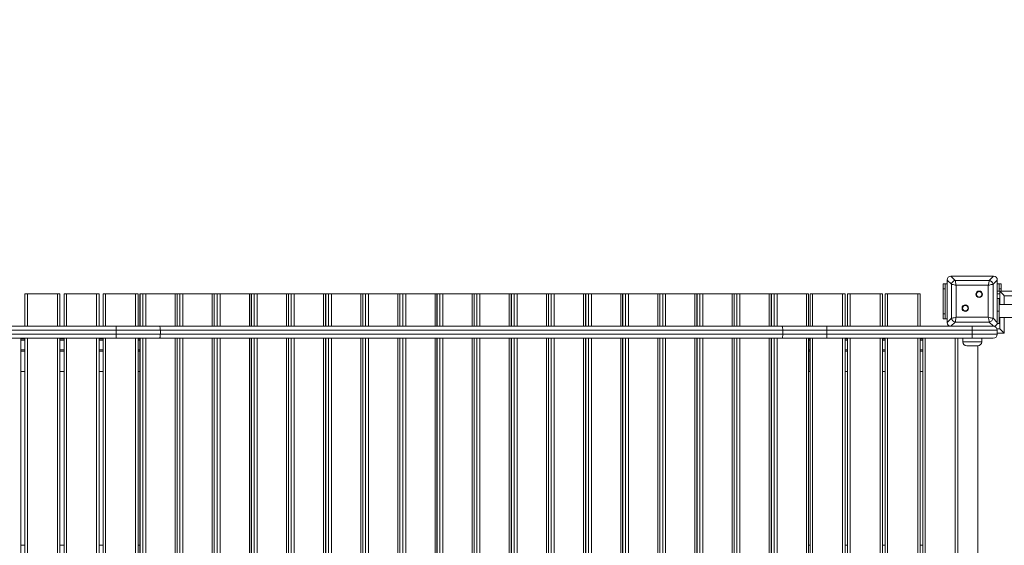
# Model space of a CAD drawing. Units: millimetres. Extents: x 34 to 191, y 58 to 248.
# Drawn here: x 102 to 115, y 125 to 132 of the extents above; entities that cross this region are included whole.
import ezdxf

# ---------------------------------------------------------------- set-up
doc = ezdxf.new("R2010")
doc.units = ezdxf.units.MM
doc.styles.add('SLDTEXTSTYLE0', font='TXT', dxfattribs={"width": 0.663})
doc.dimstyles.new('SLDDIMSTYLE1', dxfattribs={"dimtxt": 5, "dimasz": 3.302, "dimexe": 0, "dimexo": 0.0625, "dimgap": 1.25, "dimtad": 2, "dimlfac": 150, "dimrnd": 1e-09, "dimzin": 12, "dimdsep": 46, "dimtxsty": 'SLDTEXTSTYLE0', "dimsah": 1, "dimcen": 0.09, "dimadec": 0, "dimazin": 0, "dimtfac": 1, "dimtofl": 0, "dimtmove": 0, "dimatfit": 3, "dimfxl": 0, "dimfrac": 2, "dimtolj": 1, "dimtzin": 12, "dimarcsym": 0})

# ---------------------------------------------------------------- blocks, each defined once
blk = doc.blocks.new('*D5')
at = {"color": 7, "linetype": 'Continuous', "lineweight": 0}
for p, q in [((118.418, 164.226), (39.916, 164.226)), ((40.916, 164.226), (40.916, 74.874)), ((74.911, 74.874), (39.916, 74.874))]:
    blk.add_line(p, q, dxfattribs=at)
for points in [[(40.916, 164.226), (40.408, 160.924), (41.424, 160.924)], [(40.916, 74.874), (41.424, 78.176), (40.408, 78.176)]]:
    blk.add_solid(points, dxfattribs=at)
at = {"color": 7, "linetype": 'Continuous', "lineweight": 0, "insert": (34.471, 105.591), "char_height": 5, "attachment_point": 1, "rotation": 90, "style": 'SLDTEXTSTYLE0'}
blk.add_mtext('11200', dxfattribs=at)
blk = doc.blocks.new('*D6')
at = {"color": 7, "linetype": 'Continuous', "lineweight": 0}
for p, q in [((116.401, 142.444), (64.697, 142.444)), ((65.697, 94.554), (65.697, 142.444)), ((95.464, 94.554), (64.697, 94.554))]:
    blk.add_line(p, q, dxfattribs=at)
for points in [[(65.697, 142.444), (65.189, 139.142), (66.205, 139.142)], [(65.697, 94.554), (66.205, 97.856), (65.189, 97.856)]]:
    blk.add_solid(points, dxfattribs=at)
at = {"color": 7, "linetype": 'Continuous', "lineweight": 0, "insert": (59.252, 109.164), "char_height": 5, "attachment_point": 1, "rotation": 90, "style": 'SLDTEXTSTYLE0'}
blk.add_mtext('7200', dxfattribs=at)

msp = doc.modelspace()

# ---------------------------------------------------------------- linework, layer by layer
at = {"color": 7, "linetype": 'Continuous', "lineweight": 15}
for p, q in [((114.424735, 128.873951), (114.481563, 128.817121)), ((114.991168, 128.873951), (114.424735, 128.873951)), ((114.654618, 128.873951), (114.427952, 128.873951)), ((114.987951, 128.873951), (114.761285, 128.873951)), ((114.934339, 128.817121), (114.991168, 128.873951)), ((114.321285, 128.707283), (114.321285, 128.773952)), ((114.321285, 128.773952), (114.347951, 128.773952)), ((114.347951, 128.773952), (114.347951, 128.707283)), ((114.374618, 128.773952), (114.347951, 128.773952)), ((114.431447, 128.767006), (114.374618, 128.823832)), ((114.374618, 128.823832), (114.374618, 128.2574)), ((114.374618, 128.820618), (114.374618, 128.593949)), ((114.431447, 128.31423), (114.431447, 128.767006)), ((114.481563, 128.817121), (114.934339, 128.817121)), ((114.494093, 128.754474), (114.494093, 128.326758)), ((114.92181, 128.754474), (114.494093, 128.754474)), ((114.92181, 128.326758), (114.92181, 128.754474)), ((115.041285, 128.823832), (114.984456, 128.767006)), ((114.984456, 128.767006), (114.984456, 128.31423)), ((115.041285, 128.2574), (115.041285, 128.823832)), ((115.041285, 128.593949), (115.041285, 128.820618)), ((115.067951, 128.773952), (115.041285, 128.773952)), ((115.067951, 128.707283), (115.067951, 128.773952)), ((115.067951, 128.773952), (115.094618, 128.773952)), ((115.094618, 128.773952), (115.094618, 128.707283)), ((102.094618, 128.207285), (102.094618, 128.640618)), ((102.094618, 128.640618), (102.127951, 128.640618)), ((102.127951, 128.640618), (102.527951, 128.640618)), ((102.527951, 128.640618), (102.561285, 128.640618)), ((102.561285, 128.640618), (102.561285, 128.207285)), ((102.614618, 128.207285), (102.614618, 128.640618)), ((102.614618, 128.640618), (102.647951, 128.640618)), ((102.647951, 128.640618), (103.047951, 128.640618)), ((103.047951, 128.640618), (103.081285, 128.640618)), ((103.081285, 128.640618), (103.081285, 128.207285)), ((103.134618, 128.207285), (103.134618, 128.640618)), ((103.134618, 128.640618), (103.167951, 128.640618)), ((103.167951, 128.640618), (103.567951, 128.640618)), ((103.567951, 128.640618), (103.601285, 128.640618)), ((103.601285, 128.640618), (103.601285, 128.207285)), ((103.626155, 128.640618), (103.626155, 128.207285)), ((103.626155, 128.640618), (103.626958, 128.640618)), ((103.626958, 128.640618), (103.663318, 128.640618)), ((103.663318, 128.640618), (103.70312, 128.640618)), ((103.70312, 128.640618), (104.093486, 128.640618)), ((104.093486, 128.640618), (104.119547, 128.640618)), ((104.119547, 128.207285), (104.119547, 128.640618)), ((104.120617, 128.640618), (104.120617, 128.207285)), ((104.120617, 128.640618), (104.12142, 128.640618)), ((104.12142, 128.640618), (104.15778, 128.640618)), ((104.15778, 128.640618), (104.197583, 128.640618)), ((104.197583, 128.640618), (104.587948, 128.640618)), ((104.587948, 128.640618), (104.614009, 128.640618)), ((104.614009, 128.207285), (104.614009, 128.640618)), ((104.615079, 128.640618), (104.615079, 128.207285)), ((104.615079, 128.640618), (104.615882, 128.640618)), ((104.615882, 128.640618), (104.652243, 128.640618)), ((104.652243, 128.640618), (104.692045, 128.640618)), ((104.692045, 128.640618), (105.08241, 128.640618)), ((105.08241, 128.640618), (105.108471, 128.640618)), ((105.108471, 128.207285), (105.108471, 128.640618)), ((105.109542, 128.640618), (105.109542, 128.207285)), ((105.109542, 128.640618), (105.110345, 128.640618)), ((105.110345, 128.640618), (105.146705, 128.640618)), ((105.146705, 128.640618), (105.186508, 128.640618)), ((105.186508, 128.640618), (105.576873, 128.640618)), ((105.576873, 128.640618), (105.602934, 128.640618)), ((105.602934, 128.207285), (105.602934, 128.640618)), ((105.604004, 128.640618), (105.604004, 128.207285)), ((105.604004, 128.640618), (105.604807, 128.640618)), ((105.604807, 128.640618), (105.641167, 128.640618)), ((105.641167, 128.640618), (105.68097, 128.640618)), ((105.68097, 128.640618), (106.071335, 128.640618)), ((106.071335, 128.640618), (106.097396, 128.640618)), ((106.097396, 128.207285), (106.097396, 128.640618)), ((106.098466, 128.640618), (106.098466, 128.207285)), ((106.098466, 128.640618), (106.099269, 128.640618)), ((106.099269, 128.640618), (106.13563, 128.640618)), ((106.13563, 128.640618), (106.175432, 128.640618)), ((106.175432, 128.640618), (106.565797, 128.640618)), ((106.565797, 128.640618), (106.591858, 128.640618)), ((106.591858, 128.207285), (106.591858, 128.640618)), ((106.592929, 128.640618), (106.592929, 128.207285)), ((106.592929, 128.640618), (106.593732, 128.640618)), ((106.593732, 128.640618), (106.630092, 128.640618)), ((106.630092, 128.640618), (106.669895, 128.640618)), ((106.669895, 128.640618), (107.06026, 128.640618)), ((107.06026, 128.640618), (107.086321, 128.640618)), ((107.086321, 128.207285), (107.086321, 128.640618)), ((107.087391, 128.640618), (107.087391, 128.207285)), ((107.087391, 128.640618), (107.088194, 128.640618)), ((107.088194, 128.640618), (107.124554, 128.640618)), ((107.124554, 128.640618), (107.164357, 128.640618)), ((107.164357, 128.640618), (107.554722, 128.640618)), ((107.554722, 128.640618), (107.580783, 128.640618)), ((107.580783, 128.207285), (107.580783, 128.640618)), ((107.581853, 128.640618), (107.581853, 128.207285)), ((107.581853, 128.640618), (107.582656, 128.640618)), ((107.582656, 128.640618), (107.619017, 128.640618)), ((107.619017, 128.640618), (107.658819, 128.640618)), ((107.658819, 128.640618), (108.049184, 128.640618)), ((108.049184, 128.640618), (108.075246, 128.640618)), ((108.075246, 128.207285), (108.075246, 128.640618)), ((108.076316, 128.640618), (108.076316, 128.207285)), ((108.076316, 128.640618), (108.077119, 128.640618)), ((108.077119, 128.640618), (108.113479, 128.640618)), ((108.113479, 128.640618), (108.153282, 128.640618)), ((108.153282, 128.640618), (108.543647, 128.640618)), ((108.543647, 128.640618), (108.569708, 128.640618)), ((108.569708, 128.207285), (108.569708, 128.640618)), ((108.570778, 128.640618), (108.570778, 128.207285)), ((108.570778, 128.640618), (108.571581, 128.640618)), ((108.571581, 128.640618), (108.607941, 128.640618)), ((108.607941, 128.640618), (108.647744, 128.640618)), ((108.647744, 128.640618), (109.038109, 128.640618)), ((109.038109, 128.640618), (109.06417, 128.640618)), ((109.06417, 128.207285), (109.06417, 128.640618)), ((109.065241, 128.640618), (109.065241, 128.207285)), ((109.065241, 128.640618), (109.066043, 128.640618)), ((109.066043, 128.640618), (109.102404, 128.640618)), ((109.102404, 128.640618), (109.142206, 128.640618)), ((109.142206, 128.640618), (109.532571, 128.640618)), ((109.532571, 128.640618), (109.558632, 128.640618)), ((109.558632, 128.207285), (109.558632, 128.640618)), ((109.559703, 128.640618), (109.559703, 128.207285)), ((109.559703, 128.640618), (109.560506, 128.640618)), ((109.560506, 128.640618), (109.596866, 128.640618)), ((109.596866, 128.640618), (109.636669, 128.640618)), ((109.636669, 128.640618), (110.027033, 128.640618)), ((110.027033, 128.640618), (110.053095, 128.640618)), ((110.053095, 128.207285), (110.053095, 128.640618)), ((110.054165, 128.640618), (110.054165, 128.207285)), ((110.054165, 128.640618), (110.054968, 128.640618)), ((110.054968, 128.640618), (110.091329, 128.640618)), ((110.091329, 128.640618), (110.131131, 128.640618)), ((110.131131, 128.640618), (110.521496, 128.640618)), ((110.521496, 128.640618), (110.547557, 128.640618)), ((110.547557, 128.207285), (110.547557, 128.640618)), ((110.548627, 128.640618), (110.548627, 128.207285)), ((110.548627, 128.640618), (110.54943, 128.640618)), ((110.54943, 128.640618), (110.585791, 128.640618)), ((110.585791, 128.640618), (110.625593, 128.640618)), ((110.625593, 128.640618), (111.015958, 128.640618)), ((111.015958, 128.640618), (111.042019, 128.640618)), ((111.042019, 128.207285), (111.042019, 128.640618)), ((111.04309, 128.640618), (111.04309, 128.207285)), ((111.04309, 128.640618), (111.043893, 128.640618)), ((111.043893, 128.640618), (111.080253, 128.640618)), ((111.080253, 128.640618), (111.120056, 128.640618)), ((111.120056, 128.640618), (111.510421, 128.640618)), ((111.510421, 128.640618), (111.536482, 128.640618)), ((111.536482, 128.207285), (111.536482, 128.640618)), ((111.537552, 128.640618), (111.537552, 128.207285)), ((111.537552, 128.640618), (111.538355, 128.640618)), ((111.538355, 128.640618), (111.574715, 128.640618)), ((111.574715, 128.640618), (111.614518, 128.640618)), ((111.614518, 128.640618), (112.004883, 128.640618)), ((112.004883, 128.640618), (112.030944, 128.640618)), ((112.030944, 128.207285), (112.030944, 128.640618)), ((112.032015, 128.640618), (112.032015, 128.207285)), ((112.032015, 128.640618), (112.032818, 128.640618)), ((112.032818, 128.640618), (112.069178, 128.640618)), ((112.069178, 128.640618), (112.10898, 128.640618)), ((112.10898, 128.640618), (112.499345, 128.640618)), ((112.499345, 128.640618), (112.525406, 128.640618)), ((112.525406, 128.207285), (112.525406, 128.640618)), ((112.547951, 128.207285), (112.547951, 128.640618)), ((112.547951, 128.640618), (112.581284, 128.640618)), ((112.581284, 128.640618), (112.981285, 128.640618)), ((112.981285, 128.640618), (113.014618, 128.640618)), ((113.014618, 128.640618), (113.014618, 128.207285)), ((113.047951, 128.207285), (113.047951, 128.640618)), ((113.047951, 128.640618), (113.081285, 128.640618)), ((113.081285, 128.640618), (113.481284, 128.640618)), ((113.481284, 128.640618), (113.514618, 128.640618)), ((113.514618, 128.640618), (113.514618, 128.207285)), ((113.547952, 128.207285), (113.547952, 128.640618)), ((113.547952, 128.640618), (113.581285, 128.640618)), ((113.581285, 128.640618), (113.981285, 128.640618)), ((113.981285, 128.640618), (114.014618, 128.640618)), ((114.014618, 128.640618), (114.014618, 128.207285)), ((114.347951, 128.707283), (114.321285, 128.707283)), ((114.321285, 128.373949), (114.321285, 128.707283)), ((114.347951, 128.373949), (114.347951, 128.707283)), ((115.074618, 128.673949), (115.041285, 128.673949)), ((115.094618, 128.707283), (115.067951, 128.707283)), ((115.067951, 128.673949), (115.067951, 128.707283)), ((116.114712, 128.673949), (115.074618, 128.673949)), ((115.074618, 128.673949), (115.074618, 128.49648)), ((115.094618, 128.673949), (115.094618, 128.707283)), ((114.374618, 128.487284), (114.374618, 128.260617)), ((115.041285, 128.260617), (115.041285, 128.487284)), ((115.041357, 128.576487), (115.068024, 128.576481)), ((116.114673, 128.496251), (115.068007, 128.49648)), ((114.321285, 128.373949), (114.347951, 128.373949)), ((114.321285, 128.307284), (114.321285, 128.373949)), ((114.347951, 128.373949), (114.347951, 128.307284)), ((115.041321, 128.407283), (115.041285, 128.407283)), ((115.067988, 128.409813), (115.041321, 128.40982)), ((114.347951, 128.307284), (114.321285, 128.307284)), ((114.374618, 128.307284), (114.347951, 128.307284)), ((114.374618, 128.2574), (114.431447, 128.31423)), ((114.481563, 128.264111), (114.424735, 128.207285)), ((114.934339, 128.264111), (114.481563, 128.264111)), ((114.494093, 128.326758), (114.92181, 128.326758)), ((114.991168, 128.207285), (114.934339, 128.264111)), ((114.984456, 128.31423), (115.041285, 128.2574)), ((115.041298, 128.307284), (115.041285, 128.307284)), ((115.067951, 128.243146), (115.041285, 128.243152)), ((115.074618, 128.307284), (115.067966, 128.307284)), ((115.067969, 128.323147), (116.114636, 128.322918)), ((115.074618, 128.323147), (115.074618, 128.173951)), ((103.310566, 128.153949), (101.374618, 128.153949)), ((101.374618, 128.100616), (103.310566, 128.100616)), ((101.657834, 128.207285), (103.310566, 128.207285)), ((103.310566, 128.207285), (103.885545, 128.207285)), ((103.310566, 128.207285), (103.310566, 128.153949)), ((103.897279, 128.153949), (103.310566, 128.153949)), ((103.310566, 128.153949), (103.310566, 128.100616)), ((103.310566, 128.100616), (103.897279, 128.100616)), ((103.310566, 128.100616), (103.310566, 128.047284)), ((103.885545, 128.207285), (112.173556, 128.207285)), ((103.897279, 128.153949), (103.897279, 128.100616)), ((112.18529, 128.153949), (103.897279, 128.153949)), ((103.897279, 128.100616), (112.18529, 128.100616)), ((112.173556, 128.207285), (112.772003, 128.207285)), ((112.18529, 128.153949), (112.18529, 128.100616)), ((112.772003, 128.153949), (112.18529, 128.153949)), ((112.18529, 128.100616), (112.772003, 128.100616)), ((112.772003, 128.153949), (112.772003, 128.207285)), ((112.772003, 128.207285), (114.424735, 128.207285)), ((112.772003, 128.153949), (112.772003, 128.100616)), ((114.707951, 128.153949), (112.772003, 128.153949)), ((112.772003, 128.047284), (112.772003, 128.100616)), ((112.772003, 128.100616), (114.707951, 128.100616)), ((114.424735, 128.207285), (114.991168, 128.207285)), ((114.427952, 128.207285), (114.654618, 128.207285)), ((114.707951, 128.153949), (114.707951, 128.207285)), ((114.707951, 128.153949), (114.707951, 128.100616)), ((115.041285, 128.153949), (114.707951, 128.153949)), ((114.707951, 128.047284), (114.707951, 128.100616)), ((114.707951, 128.100616), (115.041285, 128.100616)), ((114.761285, 128.207285), (114.987951, 128.207285)), ((115.074618, 128.173951), (115.037392, 128.173951)), ((115.041285, 128.153949), (115.041285, 128.100616)), ((103.310566, 128.047284), (101.374618, 128.047284)), ((102.041285, 128.047284), (102.041285, 122.367282)), ((102.041285, 128.040617), (102.094618, 128.040617)), ((102.094618, 122.367282), (102.094618, 128.047284)), ((102.561285, 128.047284), (102.561285, 122.367282)), ((102.561285, 128.040617), (102.614618, 128.040617)), ((102.614618, 122.367282), (102.614618, 128.047284)), ((103.081285, 128.047284), (103.081285, 122.367282)), ((103.081285, 128.040617), (103.134618, 128.040617)), ((103.134618, 122.367282), (103.134618, 128.047284)), ((103.885545, 128.047284), (103.310566, 128.047284)), ((103.601285, 128.047284), (103.601285, 122.367282)), ((103.601285, 128.040617), (103.626155, 128.040617)), ((103.626155, 128.047284), (103.626155, 122.367282)), ((112.173556, 128.047284), (103.885545, 128.047284)), ((104.119547, 122.367282), (104.119547, 128.047284)), ((104.119547, 128.040617), (104.120617, 128.040617)), ((104.120617, 128.047284), (104.120617, 122.367282)), ((104.614009, 122.367282), (104.614009, 128.047284)), ((104.614009, 128.040617), (104.615079, 128.040617)), ((104.615079, 128.047284), (104.615079, 122.367282)), ((105.108471, 122.367282), (105.108471, 128.047284)), ((105.108471, 128.040617), (105.109542, 128.040617)), ((105.109542, 128.047284), (105.109542, 122.367282)), ((105.602934, 122.367282), (105.602934, 128.047284)), ((105.602934, 128.040617), (105.604004, 128.040617)), ((105.604004, 128.047284), (105.604004, 122.367282)), ((106.097396, 122.367282), (106.097396, 128.047284)), ((106.097396, 128.040617), (106.098466, 128.040617)), ((106.098466, 128.047284), (106.098466, 122.367282)), ((106.591858, 122.367282), (106.591858, 128.047284)), ((106.591858, 128.040617), (106.592929, 128.040617)), ((106.592929, 128.047284), (106.592929, 122.367282)), ((107.086321, 122.367282), (107.086321, 128.047284)), ((107.086321, 128.040617), (107.087391, 128.040617)), ((107.087391, 128.047284), (107.087391, 122.367282)), ((107.580783, 122.367282), (107.580783, 128.047284)), ((107.580783, 128.040617), (107.581853, 128.040617)), ((107.581853, 128.047284), (107.581853, 122.367282)), ((108.075246, 122.367282), (108.075246, 128.047284)), ((108.075246, 128.040617), (108.076316, 128.040617)), ((108.076316, 128.047284), (108.076316, 122.367282)), ((108.569708, 122.367282), (108.569708, 128.047284)), ((108.569708, 128.040617), (108.570778, 128.040617)), ((108.570778, 128.047284), (108.570778, 122.367282)), ((109.06417, 122.367282), (109.06417, 128.047284)), ((109.06417, 128.040617), (109.065241, 128.040617)), ((109.065241, 128.047284), (109.065241, 122.367282)), ((109.558632, 122.367282), (109.558632, 128.047284)), ((109.558632, 128.040617), (109.559703, 128.040617)), ((109.559703, 128.047284), (109.559703, 122.367282)), ((110.053095, 122.367282), (110.053095, 128.047284)), ((110.053095, 128.040617), (110.054165, 128.040617)), ((110.054165, 128.047284), (110.054165, 122.367282)), ((110.547557, 122.367282), (110.547557, 128.047284)), ((110.547557, 128.040617), (110.548627, 128.040617)), ((110.548627, 128.047284), (110.548627, 122.367282)), ((111.042019, 122.367282), (111.042019, 128.047284)), ((111.042019, 128.040617), (111.04309, 128.040617)), ((111.04309, 128.047284), (111.04309, 122.367282)), ((111.536482, 122.367282), (111.536482, 128.047284)), ((111.536482, 128.040617), (111.537552, 128.040617)), ((111.537552, 128.047284), (111.537552, 122.367282)), ((112.030944, 122.367282), (112.030944, 128.047284)), ((112.030944, 128.040617), (112.032015, 128.040617)), ((112.032015, 128.047284), (112.032015, 122.367282)), ((112.772003, 128.047284), (112.173556, 128.047284)), ((112.525406, 122.367282), (112.525406, 128.047284)), ((112.525406, 128.040617), (112.530812, 128.040617)), ((112.530812, 128.040617), (112.547951, 128.040617)), ((112.53302, 128.020616), (112.53302, 127.893949)), ((112.547951, 122.367282), (112.547951, 128.047284)), ((114.707951, 128.047284), (112.772003, 128.047284)), ((113.014618, 128.047284), (113.014618, 122.367282)), ((113.014618, 128.040617), (113.047951, 128.040617)), ((113.047951, 122.367282), (113.047951, 128.047284)), ((113.514618, 128.047284), (113.514618, 122.367282)), ((113.514618, 128.040617), (113.547952, 128.040617)), ((113.547952, 122.367282), (113.547952, 128.047284)), ((114.014618, 128.047284), (114.014618, 122.367282)), ((114.014618, 128.040617), (114.047951, 128.040617)), ((114.047951, 122.367282), (114.047951, 128.047284)), ((114.514618, 122.367282), (114.514618, 128.047284)), ((114.581285, 128.047284), (114.581285, 128.000617)), ((114.987951, 128.047284), (114.707951, 128.047284)), ((114.834618, 128.000617), (114.834618, 128.047284)), ((102.094618, 127.87395), (102.041285, 127.87395)), ((102.614618, 127.87395), (102.561285, 127.87395)), ((103.134618, 127.87395), (103.081285, 127.87395)), ((103.626155, 127.87395), (103.601285, 127.87395)), ((104.120617, 127.87395), (104.119547, 127.87395)), ((104.615079, 127.87395), (104.614009, 127.87395)), ((105.109542, 127.87395), (105.108471, 127.87395)), ((105.604004, 127.87395), (105.602934, 127.87395)), ((106.098466, 127.87395), (106.097396, 127.87395)), ((106.592929, 127.87395), (106.591858, 127.87395)), ((107.087391, 127.87395), (107.086321, 127.87395)), ((107.581853, 127.87395), (107.580783, 127.87395)), ((108.076316, 127.87395), (108.075246, 127.87395)), ((108.570778, 127.87395), (108.569708, 127.87395)), ((109.065241, 127.87395), (109.06417, 127.87395)), ((109.559703, 127.87395), (109.558632, 127.87395)), ((110.054165, 127.87395), (110.053095, 127.87395)), ((110.548627, 127.87395), (110.547557, 127.87395)), ((111.04309, 127.87395), (111.042019, 127.87395)), ((111.537552, 127.87395), (111.536482, 127.87395)), ((112.032015, 127.87395), (112.030944, 127.87395)), ((112.53302, 127.87395), (112.525406, 127.87395)), ((112.53302, 127.607284), (112.53302, 127.87395)), ((112.547951, 127.87395), (112.53302, 127.87395)), ((113.047951, 127.87395), (113.014618, 127.87395)), ((113.547952, 127.87395), (113.514618, 127.87395)), ((114.047951, 127.87395), (114.014618, 127.87395)), ((114.781285, 127.947285), (114.634618, 127.947285)), ((114.781285, 122.467284), (114.781285, 127.947285)), ((102.094618, 127.607284), (102.041285, 127.607284)), ((102.614618, 127.607284), (102.561285, 127.607284)), ((103.134618, 127.607284), (103.081285, 127.607284)), ((103.626155, 127.607284), (103.601285, 127.607284)), ((104.120617, 127.607284), (104.119547, 127.607284)), ((104.615079, 127.607284), (104.614009, 127.607284)), ((105.109542, 127.607284), (105.108471, 127.607284)), ((105.604004, 127.607284), (105.602934, 127.607284)), ((106.098466, 127.607284), (106.097396, 127.607284)), ((106.592929, 127.607284), (106.591858, 127.607284)), ((107.087391, 127.607284), (107.086321, 127.607284)), ((107.581853, 127.607284), (107.580783, 127.607284)), ((108.076316, 127.607284), (108.075246, 127.607284)), ((108.570778, 127.607284), (108.569708, 127.607284)), ((109.065241, 127.607284), (109.06417, 127.607284)), ((109.559703, 127.607284), (109.558632, 127.607284)), ((110.054165, 127.607284), (110.053095, 127.607284)), ((110.548627, 127.607284), (110.547557, 127.607284)), ((111.04309, 127.607284), (111.042019, 127.607284)), ((111.537552, 127.607284), (111.536482, 127.607284)), ((112.032015, 127.607284), (112.030944, 127.607284)), ((112.53302, 127.607284), (112.525406, 127.607284)), ((112.547951, 127.607284), (112.53302, 127.607284)), ((113.047951, 127.607284), (113.014618, 127.607284)), ((113.547952, 127.607284), (113.514618, 127.607284)), ((114.047951, 127.607284), (114.014618, 127.607284)), ((102.041285, 125.290618), (102.094618, 125.290618)), ((102.561285, 125.290618), (102.614618, 125.290618)), ((103.081285, 125.290618), (103.134618, 125.290618)), ((103.601285, 125.290618), (103.626155, 125.290618)), ((104.119547, 125.290618), (104.120617, 125.290618)), ((104.614009, 125.290618), (104.615079, 125.290618)), ((105.108471, 125.290618), (105.109542, 125.290618)), ((105.602934, 125.290618), (105.604004, 125.290618)), ((106.097396, 125.290618), (106.098466, 125.290618)), ((106.591858, 125.290618), (106.592929, 125.290618)), ((107.086321, 125.290618), (107.087391, 125.290618)), ((107.580783, 125.290618), (107.581853, 125.290618)), ((108.075246, 125.290618), (108.076316, 125.290618)), ((108.569708, 125.290618), (108.570778, 125.290618)), ((109.06417, 125.290618), (109.065241, 125.290618)), ((109.558632, 125.290618), (109.559703, 125.290618)), ((110.053095, 125.290618), (110.054165, 125.290618)), ((110.547557, 125.290618), (110.548627, 125.290618)), ((111.042019, 125.290618), (111.04309, 125.290618)), ((111.536482, 125.290618), (111.537552, 125.290618)), ((112.030944, 125.290618), (112.032015, 125.290618)), ((112.525406, 125.290618), (112.530812, 125.290618)), ((112.530812, 125.290618), (112.547951, 125.290618)), ((113.014618, 125.290618), (113.047951, 125.290618)), ((113.514618, 125.290618), (113.547952, 125.290618)), ((114.014618, 125.290618), (114.047951, 125.290618))]:
    msp.add_line(p, q, dxfattribs=at)
at = {"color": 8, "linetype": 'Continuous', "lineweight": 15}
for p, q in [((102.127951, 128.640618), (102.127951, 128.207285)), ((102.527951, 128.207285), (102.527951, 128.640618)), ((102.647951, 128.640618), (102.647951, 128.207285)), ((103.047951, 128.207285), (103.047951, 128.640618)), ((103.167951, 128.640618), (103.167951, 128.207285)), ((103.567951, 128.207285), (103.567951, 128.640618)), ((103.626958, 128.640618), (103.626958, 128.207285)), ((103.663318, 128.207285), (103.663318, 128.640618)), ((103.70312, 128.640618), (103.70312, 128.207285)), ((104.093486, 128.207285), (104.093486, 128.640618)), ((104.12142, 128.640618), (104.12142, 128.207285)), ((104.15778, 128.207285), (104.15778, 128.640618)), ((104.197583, 128.640618), (104.197583, 128.207285)), ((104.587948, 128.207285), (104.587948, 128.640618)), ((104.615882, 128.640618), (104.615882, 128.207285)), ((104.652243, 128.207285), (104.652243, 128.640618)), ((104.692045, 128.640618), (104.692045, 128.207285)), ((105.08241, 128.207285), (105.08241, 128.640618)), ((105.110345, 128.640618), (105.110345, 128.207285)), ((105.146705, 128.207285), (105.146705, 128.640618)), ((105.186508, 128.640618), (105.186508, 128.207285)), ((105.576873, 128.207285), (105.576873, 128.640618)), ((105.604807, 128.640618), (105.604807, 128.207285)), ((105.641167, 128.207285), (105.641167, 128.640618)), ((105.68097, 128.640618), (105.68097, 128.207285)), ((106.071335, 128.207285), (106.071335, 128.640618)), ((106.099269, 128.640618), (106.099269, 128.207285)), ((106.13563, 128.207285), (106.13563, 128.640618)), ((106.175432, 128.640618), (106.175432, 128.207285)), ((106.565797, 128.207285), (106.565797, 128.640618)), ((106.593732, 128.640618), (106.593732, 128.207285)), ((106.630092, 128.207285), (106.630092, 128.640618)), ((106.669895, 128.640618), (106.669895, 128.207285)), ((107.06026, 128.207285), (107.06026, 128.640618)), ((107.088194, 128.640618), (107.088194, 128.207285)), ((107.124554, 128.207285), (107.124554, 128.640618)), ((107.164357, 128.640618), (107.164357, 128.207285)), ((107.554722, 128.207285), (107.554722, 128.640618)), ((107.582656, 128.640618), (107.582656, 128.207285)), ((107.619017, 128.207285), (107.619017, 128.640618)), ((107.658819, 128.640618), (107.658819, 128.207285)), ((108.049184, 128.207285), (108.049184, 128.640618)), ((108.077119, 128.640618), (108.077119, 128.207285)), ((108.113479, 128.207285), (108.113479, 128.640618)), ((108.153282, 128.640618), (108.153282, 128.207285)), ((108.543647, 128.207285), (108.543647, 128.640618)), ((108.571581, 128.640618), (108.571581, 128.207285)), ((108.607941, 128.207285), (108.607941, 128.640618)), ((108.647744, 128.640618), (108.647744, 128.207285)), ((109.038109, 128.207285), (109.038109, 128.640618)), ((109.066043, 128.640618), (109.066043, 128.207285)), ((109.102404, 128.207285), (109.102404, 128.640618)), ((109.142206, 128.640618), (109.142206, 128.207285)), ((109.532571, 128.207285), (109.532571, 128.640618)), ((109.560506, 128.640618), (109.560506, 128.207285)), ((109.596866, 128.207285), (109.596866, 128.640618)), ((109.636669, 128.640618), (109.636669, 128.207285)), ((110.027033, 128.207285), (110.027033, 128.640618)), ((110.054968, 128.640618), (110.054968, 128.207285)), ((110.091329, 128.207285), (110.091329, 128.640618)), ((110.131131, 128.640618), (110.131131, 128.207285)), ((110.521496, 128.207285), (110.521496, 128.640618)), ((110.54943, 128.640618), (110.54943, 128.207285)), ((110.585791, 128.207285), (110.585791, 128.640618)), ((110.625593, 128.640618), (110.625593, 128.207285)), ((111.015958, 128.207285), (111.015958, 128.640618)), ((111.043893, 128.640618), (111.043893, 128.207285)), ((111.080253, 128.207285), (111.080253, 128.640618)), ((111.120056, 128.640618), (111.120056, 128.207285)), ((111.510421, 128.207285), (111.510421, 128.640618)), ((111.538355, 128.640618), (111.538355, 128.207285)), ((111.574715, 128.207285), (111.574715, 128.640618)), ((111.614518, 128.640618), (111.614518, 128.207285)), ((112.004883, 128.207285), (112.004883, 128.640618)), ((112.032818, 128.640618), (112.032818, 128.207285)), ((112.069178, 128.207285), (112.069178, 128.640618)), ((112.10898, 128.640618), (112.10898, 128.207285)), ((112.499345, 128.207285), (112.499345, 128.640618)), ((112.581284, 128.640618), (112.581284, 128.207285)), ((112.981285, 128.207285), (112.981285, 128.640618)), ((113.081285, 128.640618), (113.081285, 128.207285)), ((113.481284, 128.207285), (113.481284, 128.640618)), ((113.581285, 128.640618), (113.581285, 128.207285)), ((113.981285, 128.207285), (113.981285, 128.640618)), ((115.074618, 128.640618), (115.041285, 128.640618)), ((116.114699, 128.613951), (115.134618, 128.613951)), ((115.134618, 128.613951), (115.134618, 128.496467)), ((115.041328, 128.440617), (115.041285, 128.440617)), ((115.134618, 128.323134), (115.134618, 128.113949)), ((115.134618, 128.113949), (115.041285, 128.113949)), ((102.041285, 128.020616), (102.094618, 128.020616)), ((102.127951, 128.047284), (102.127951, 122.367282)), ((102.527951, 122.367282), (102.527951, 128.047284)), ((102.561285, 128.020616), (102.614618, 128.020616)), ((102.647951, 128.047284), (102.647951, 122.367282)), ((103.047951, 122.367282), (103.047951, 128.047284)), ((103.081285, 128.020616), (103.134618, 128.020616)), ((103.167951, 128.047284), (103.167951, 122.367282)), ((103.567951, 122.367282), (103.567951, 128.047284)), ((103.601285, 128.020616), (103.626155, 128.020616)), ((103.626958, 128.047284), (103.626958, 122.367282)), ((103.663318, 122.367282), (103.663318, 128.047284)), ((103.70312, 128.047284), (103.70312, 122.367282)), ((104.093486, 122.367282), (104.093486, 128.047284)), ((104.119547, 128.020616), (104.120617, 128.020616)), ((104.12142, 128.047284), (104.12142, 122.367282)), ((104.15778, 122.367282), (104.15778, 128.047284)), ((104.197583, 128.047284), (104.197583, 122.367282)), ((104.587948, 122.367282), (104.587948, 128.047284)), ((104.614009, 128.020616), (104.615079, 128.020616)), ((104.615882, 128.047284), (104.615882, 122.367282)), ((104.652243, 122.367282), (104.652243, 128.047284)), ((104.692045, 128.047284), (104.692045, 122.367282)), ((105.08241, 122.367282), (105.08241, 128.047284)), ((105.108471, 128.020616), (105.109542, 128.020616)), ((105.110345, 128.047284), (105.110345, 122.367282)), ((105.146705, 122.367282), (105.146705, 128.047284)), ((105.186508, 128.047284), (105.186508, 122.367282)), ((105.576873, 122.367282), (105.576873, 128.047284)), ((105.602934, 128.020616), (105.604004, 128.020616)), ((105.604807, 128.047284), (105.604807, 122.367282)), ((105.641167, 122.367282), (105.641167, 128.047284)), ((105.68097, 128.047284), (105.68097, 122.367282)), ((106.071335, 122.367282), (106.071335, 128.047284)), ((106.097396, 128.020616), (106.098466, 128.020616)), ((106.099269, 128.047284), (106.099269, 122.367282)), ((106.13563, 122.367282), (106.13563, 128.047284)), ((106.175432, 128.047284), (106.175432, 122.367282)), ((106.565797, 122.367282), (106.565797, 128.047284)), ((106.591858, 128.020616), (106.592929, 128.020616)), ((106.593732, 128.047284), (106.593732, 122.367282)), ((106.630092, 122.367282), (106.630092, 128.047284)), ((106.669895, 128.047284), (106.669895, 122.367282)), ((107.06026, 122.367282), (107.06026, 128.047284)), ((107.086321, 128.020616), (107.087391, 128.020616)), ((107.088194, 128.047284), (107.088194, 122.367282)), ((107.124554, 122.367282), (107.124554, 128.047284)), ((107.164357, 128.047284), (107.164357, 122.367282)), ((107.554722, 122.367282), (107.554722, 128.047284)), ((107.580783, 128.020616), (107.581853, 128.020616)), ((107.582656, 128.047284), (107.582656, 122.367282)), ((107.619017, 122.367282), (107.619017, 128.047284)), ((107.658819, 128.047284), (107.658819, 122.367282)), ((108.049184, 122.367282), (108.049184, 128.047284)), ((108.075246, 128.020616), (108.076316, 128.020616)), ((108.077119, 128.047284), (108.077119, 122.367282)), ((108.113479, 122.367282), (108.113479, 128.047284)), ((108.153282, 128.047284), (108.153282, 122.367282)), ((108.543647, 122.367282), (108.543647, 128.047284)), ((108.569708, 128.020616), (108.570778, 128.020616)), ((108.571581, 128.047284), (108.571581, 122.367282)), ((108.607941, 122.367282), (108.607941, 128.047284)), ((108.647744, 128.047284), (108.647744, 122.367282)), ((109.038109, 122.367282), (109.038109, 128.047284)), ((109.06417, 128.020616), (109.065241, 128.020616)), ((109.066043, 128.047284), (109.066043, 122.367282)), ((109.102404, 122.367282), (109.102404, 128.047284)), ((109.142206, 128.047284), (109.142206, 122.367282)), ((109.532571, 122.367282), (109.532571, 128.047284)), ((109.558632, 128.020616), (109.559703, 128.020616)), ((109.560506, 128.047284), (109.560506, 122.367282)), ((109.596866, 122.367282), (109.596866, 128.047284)), ((109.636669, 128.047284), (109.636669, 122.367282)), ((110.027033, 122.367282), (110.027033, 128.047284)), ((110.053095, 128.020616), (110.054165, 128.020616)), ((110.054968, 128.047284), (110.054968, 122.367282)), ((110.091329, 122.367282), (110.091329, 128.047284)), ((110.131131, 128.047284), (110.131131, 122.367282)), ((110.521496, 122.367282), (110.521496, 128.047284)), ((110.547557, 128.020616), (110.548627, 128.020616)), ((110.54943, 128.047284), (110.54943, 122.367282)), ((110.585791, 122.367282), (110.585791, 128.047284)), ((110.625593, 128.047284), (110.625593, 122.367282)), ((111.015958, 122.367282), (111.015958, 128.047284)), ((111.042019, 128.020616), (111.04309, 128.020616)), ((111.043893, 128.047284), (111.043893, 122.367282)), ((111.080253, 122.367282), (111.080253, 128.047284)), ((111.120056, 128.047284), (111.120056, 122.367282)), ((111.510421, 122.367282), (111.510421, 128.047284)), ((111.536482, 128.020616), (111.537552, 128.020616)), ((111.538355, 128.047284), (111.538355, 122.367282)), ((111.574715, 122.367282), (111.574715, 128.047284)), ((111.614518, 128.047284), (111.614518, 122.367282)), ((112.004883, 122.367282), (112.004883, 128.047284)), ((112.030944, 128.020616), (112.032015, 128.020616)), ((112.032818, 128.047284), (112.032818, 122.367282)), ((112.069178, 122.367282), (112.069178, 128.047284)), ((112.10898, 128.047284), (112.10898, 122.367282)), ((112.499345, 122.367282), (112.499345, 128.047284)), ((112.525406, 128.020616), (112.53302, 128.020616)), ((112.53302, 128.020616), (112.547951, 128.020616)), ((112.581284, 128.047284), (112.581284, 122.367282)), ((112.981285, 122.367282), (112.981285, 128.047284)), ((113.014618, 128.020616), (113.047951, 128.020616)), ((113.081285, 128.047284), (113.081285, 122.367282)), ((113.481284, 122.367282), (113.481284, 128.047284)), ((113.514618, 128.020616), (113.547952, 128.020616)), ((113.581285, 128.047284), (113.581285, 122.367282)), ((113.981285, 122.367282), (113.981285, 128.047284)), ((114.014618, 128.020616), (114.047951, 128.020616)), ((114.081285, 128.047284), (114.081285, 122.367282)), ((114.481285, 122.367282), (114.481285, 128.047284)), ((114.581285, 128.000617), (114.834618, 128.000617)), ((102.041285, 127.893949), (102.094618, 127.893949)), ((102.561285, 127.893949), (102.614618, 127.893949)), ((103.081285, 127.893949), (103.134618, 127.893949)), ((103.601285, 127.893949), (103.626155, 127.893949)), ((104.119547, 127.893949), (104.120617, 127.893949)), ((104.614009, 127.893949), (104.615079, 127.893949)), ((105.108471, 127.893949), (105.109542, 127.893949)), ((105.602934, 127.893949), (105.604004, 127.893949)), ((106.097396, 127.893949), (106.098466, 127.893949)), ((106.591858, 127.893949), (106.592929, 127.893949)), ((107.086321, 127.893949), (107.087391, 127.893949)), ((107.580783, 127.893949), (107.581853, 127.893949)), ((108.075246, 127.893949), (108.076316, 127.893949)), ((108.569708, 127.893949), (108.570778, 127.893949)), ((109.06417, 127.893949), (109.065241, 127.893949)), ((109.558632, 127.893949), (109.559703, 127.893949)), ((110.053095, 127.893949), (110.054165, 127.893949)), ((110.547557, 127.893949), (110.548627, 127.893949)), ((111.042019, 127.893949), (111.04309, 127.893949)), ((111.536482, 127.893949), (111.537552, 127.893949)), ((112.030944, 127.893949), (112.032015, 127.893949)), ((112.525406, 127.893949), (112.53302, 127.893949)), ((112.53302, 127.893949), (112.547951, 127.893949)), ((113.014618, 127.893949), (113.047951, 127.893949)), ((113.514618, 127.893949), (113.547952, 127.893949)), ((114.014618, 127.893949), (114.047951, 127.893949))]:
    msp.add_line(p, q, dxfattribs=at)
at = {"color": 7, "linetype": 'Continuous', "lineweight": 15, "flags": 128}
for points in [[(114.494093, 128.754474), (114.480611, 128.757173), (114.467687, 128.759758), (114.455854, 128.762123), (114.445601, 128.764173), (114.437352, 128.765823), (114.431447, 128.767006)], [(114.481563, 128.817121), (114.482744, 128.811218), (114.484394, 128.802969), (114.486445, 128.792714), (114.488812, 128.780882), (114.491396, 128.767956), (114.494093, 128.754474)], [(114.92181, 128.754474), (114.924507, 128.767956), (114.927091, 128.780882), (114.929458, 128.792714), (114.931508, 128.802969), (114.933158, 128.811218), (114.934339, 128.817121)], [(114.984456, 128.767006), (114.978551, 128.765823), (114.970301, 128.764173), (114.960049, 128.762123), (114.948216, 128.759758), (114.935291, 128.757173), (114.92181, 128.754474)], [(115.134618, 128.613951), (115.124199, 128.624368), (115.114097, 128.63447), (115.104618, 128.64395), (115.09605, 128.652517), (115.088655, 128.659911), (115.082657, 128.665913), (115.078237, 128.670332), (115.07553, 128.67304), (115.074618, 128.673949)], [(115.041321, 128.40982), (115.041325, 128.429907), (115.041329, 128.449706), (115.041334, 128.468919), (115.041338, 128.487274), (115.041341, 128.504497), (115.041345, 128.520338), (115.041348, 128.53457), (115.041351, 128.546984), (115.041353, 128.557394), (115.041355, 128.565656), (115.041356, 128.571642), (115.041357, 128.57527), (115.041357, 128.576487)], [(115.068024, 128.576481), (115.068024, 128.575266), (115.068023, 128.571636), (115.068022, 128.56565), (115.06802, 128.557388), (115.068018, 128.546977), (115.068015, 128.534564), (115.068012, 128.520335), (115.068008, 128.504491), (115.068004, 128.487268), (115.068, 128.468913), (115.067997, 128.449699), (115.067992, 128.429901), (115.067988, 128.409813)], [(115.041285, 128.243152), (115.041285, 128.244367), (115.041286, 128.247994), (115.041287, 128.253983), (115.041289, 128.262242), (115.041291, 128.272656), (115.041294, 128.285066), (115.041297, 128.299298), (115.0413, 128.315142), (115.041304, 128.332365), (115.041308, 128.350717), (115.041313, 128.369934), (115.041317, 128.389729), (115.041321, 128.40982)], [(115.067988, 128.409813), (115.067983, 128.389723), (115.067979, 128.369928), (115.067975, 128.350711), (115.067971, 128.332359), (115.067967, 128.315136), (115.067964, 128.299292), (115.067961, 128.28506), (115.067958, 128.27265), (115.067955, 128.262239), (115.067954, 128.253977), (115.067952, 128.247991), (115.067951, 128.24436), (115.067951, 128.243146)], [(114.431447, 128.31423), (114.437352, 128.315409), (114.445601, 128.317059), (114.455854, 128.319109), (114.467687, 128.321478), (114.480611, 128.324062), (114.494093, 128.326758)], [(114.494093, 128.326758), (114.491396, 128.313276), (114.488812, 128.300354), (114.486445, 128.288519), (114.484394, 128.278267), (114.482744, 128.270017), (114.481563, 128.264111)], [(114.92181, 128.326758), (114.935291, 128.324062), (114.948216, 128.321478), (114.960049, 128.319109), (114.970301, 128.317059), (114.978551, 128.315409), (114.984456, 128.31423)], [(114.934339, 128.264111), (114.933158, 128.270017), (114.931508, 128.278267), (114.929458, 128.288519), (114.927091, 128.300354), (114.924507, 128.313276), (114.92181, 128.326758)], [(103.897279, 128.153949), (103.897053, 128.164353), (103.896386, 128.174361), (103.895301, 128.18358), (103.893842, 128.191664), (103.892064, 128.198295), (103.890035, 128.203225), (103.887834, 128.206258), (103.885545, 128.207285)], [(103.885545, 128.047284), (103.887834, 128.048307), (103.890035, 128.051343), (103.892064, 128.05627), (103.893842, 128.062905), (103.895301, 128.070986), (103.896386, 128.080208), (103.897053, 128.090212), (103.897279, 128.100616)], [(112.18529, 128.153949), (112.185065, 128.164353), (112.184397, 128.174361), (112.183313, 128.18358), (112.181854, 128.191664), (112.180075, 128.198295), (112.178047, 128.203225), (112.175846, 128.206258), (112.173556, 128.207285)], [(112.173556, 128.047284), (112.175846, 128.048307), (112.178047, 128.051343), (112.180075, 128.05627), (112.181854, 128.062905), (112.183313, 128.070986), (112.184397, 128.080208), (112.185065, 128.090212), (112.18529, 128.100616)], [(115.134618, 128.113949), (115.124199, 128.124369), (115.114097, 128.134472), (115.104618, 128.143951), (115.09605, 128.152518), (115.088655, 128.159913), (115.082657, 128.165911), (115.078237, 128.170333), (115.07553, 128.173038), (115.074618, 128.173951)]]:
    msp.add_lwpolyline(points, dxfattribs=at)
at = {"color": 7, "linetype": 'Continuous', "lineweight": 15}
for centre, radius in [((114.800852, 128.633518), 0.043333), ((114.800852, 128.633518), 0.036667), ((114.61505, 128.447716), 0.043333), ((114.61505, 128.447716), 0.036667)]:
    msp.add_circle(centre, radius, dxfattribs=at)
for centre, radius, start, end in [((114.489128, 128.75944), 0.058175, 97.471677, 172.5274144), ((114.926775, 128.759439), 0.058176, 7.4730145, 82.5288026), ((114.489134, 128.321798), 0.058182, 187.4744023, 262.522872), ((114.926768, 128.321799), 0.058182, 277.4766482, 352.5251689), ((114.987951, 128.15395), 0.053333, 0, 90), ((114.987951, 128.100617), 0.053333, 270, 0), ((114.634618, 128.000617), 0.053333, 180, 270), ((114.781285, 128.000617), 0.053333, 270, 0)]:
    msp.add_arc(centre, radius, start, end, dxfattribs=at)
for centre, major_axis, ratio, start_param, end_param in [((114.431374, 128.817194), (-0.042415, 0.042415), 0.889126491, 5.556410253, 7.009960361), ((114.984529, 128.817194), (0.042415, 0.042415), 0.889126491, 5.556410253, 7.009960361), ((114.431374, 128.26404), (-0.042415, -0.042415), 0.889126491, 5.556410253, 7.009960361), ((114.984529, 128.26404), (0.042415, -0.042415), 0.889126491, 5.556410253, 7.009960361), ((112.530812, 128.020617), (0, 0.02), 0.110410891, 4.71238898, 6.283185307), ((112.530812, 128.020617), (0, 0.02), 0.110410891, 4.71238898, 6.283185307), ((112.530812, 127.89395), (0, 0.02), 0.110410891, 3.141592654, 4.71238898), ((112.530812, 127.89395), (0, 0.02), 0.110410891, 3.141592654, 4.71238898)]:
    msp.add_ellipse(centre, major_axis=major_axis, ratio=ratio, start_param=start_param, end_param=end_param, dxfattribs=at)

# ---------------------------------------------------------------- dimensions: what is measured, and where the dimension line sits
at = {"color": 7, "linetype": 'Continuous', "lineweight": 0}
for base, p1, p2, picture, middle in [((40.916301, 74.87395), (118.417603, 164.225941), (74.911235, 74.87395), '*D5', (40.916301, 114.826649)), ((65.697417, 142.444445), (95.464217, 94.55395), (116.401285, 142.444445), '*D6', (65.697417, 116.551872))]:
    dim = msp.add_linear_dim(base=base, p1=p1, p2=p2, angle=90, dimstyle='SLDDIMSTYLE1', dxfattribs=at)
    dim.commit()
    dim.dimension.update_dxf_attribs({"geometry": picture, "text_midpoint": middle, "dimtype": 160})

doc.saveas('drawing.dxf')
